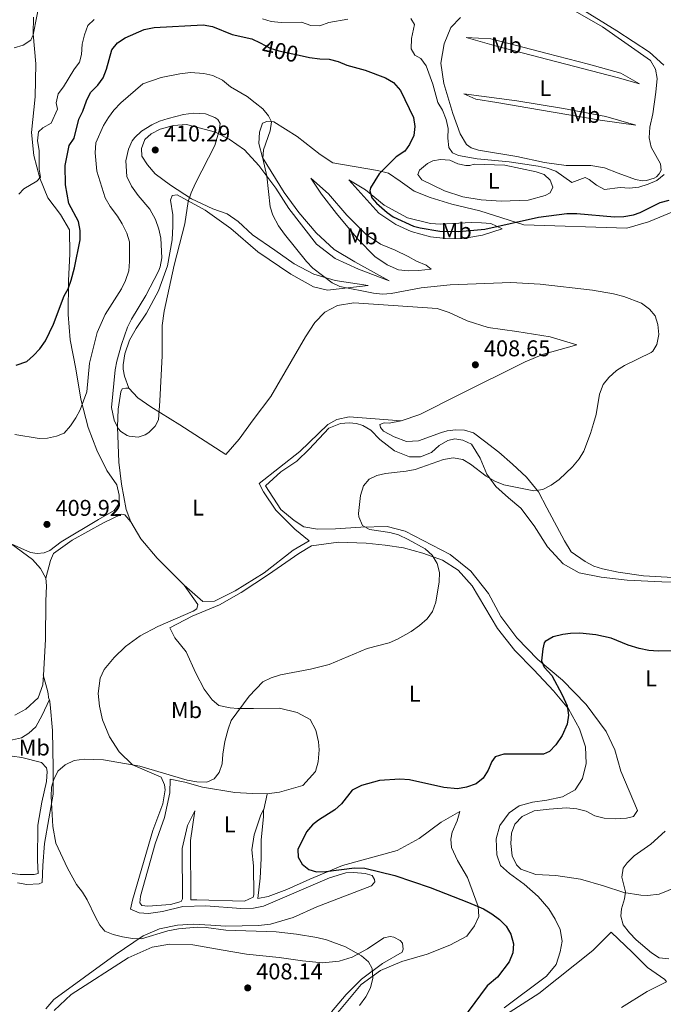
# Model space of a CAD drawing. Units: metres. Extents: x 615783 to 622769, y 641684 to 646427.
# Drawn here: x 618451 to 618733, y 642177 to 642610 of the extents above; entities that cross this region are included whole.
import ezdxf
from ezdxf.enums import TextEntityAlignment as Align

# ---------------------------------------------------------------- set-up
doc = ezdxf.new("R2010")
doc.units = ezdxf.units.M
doc.header["$MEASUREMENT"] = 0
doc.linetypes.add('DGN Style 5', pattern=[61.23285, 26.24265, -34.9902])
for name, color, linetype, lineweight in [('Elementos auxiliares', 7, 'Continuous', 5), ('Entidades rústicas y varios', 7, 'Continuous', 5), ('Relieve y altimetría', 7, 'Continuous', 5), ('Textos de rotulación', 7, 'Continuous', 5)]:
    doc.layers.add(name, color=color, linetype=linetype, lineweight=lineweight)
doc.styles.add('Style-Arial', font='txt')
doc.styles.add('Style-Arial Narrow', font='txt')
doc.styles.add('Style-ariali', font='ariali.shx', dxfattribs={"bigfont": 'arialibig.shx'})

# ---------------------------------------------------------------- blocks, each defined once
blk = doc.blocks.new('5PATER_768')
at = {"layer": 'Relieve y altimetría', "linetype": 'Continuous', "lineweight": 5}
h = blk.add_hatch(color=250, dxfattribs=at)
edge = h.paths.add_edge_path()
edge.add_ellipse((0, 0), major_axis=(-1.1, -1.11), ratio=0.999422, start_angle=0, end_angle=360)
blk = doc.blocks.new('5PATER_769')
at = {"layer": 'Relieve y altimetría', "linetype": 'Continuous', "lineweight": 5}
h = blk.add_hatch(color=250, dxfattribs=at)
edge = h.paths.add_edge_path()
edge.add_ellipse((0, 0), major_axis=(-1.1, -1.11), ratio=0.999422, start_angle=0, end_angle=360)
blk = doc.blocks.new('5PATER_781')
at = {"layer": 'Relieve y altimetría', "linetype": 'Continuous', "lineweight": 5}
h = blk.add_hatch(color=250, dxfattribs=at)
edge = h.paths.add_edge_path()
edge.add_ellipse((0, 0), major_axis=(-1.1, -1.11), ratio=0.999422, start_angle=0, end_angle=360)
blk = doc.blocks.new('5PATER_789')
at = {"layer": 'Relieve y altimetría', "linetype": 'Continuous', "lineweight": 5}
h = blk.add_hatch(color=250, dxfattribs=at)
edge = h.paths.add_edge_path()
edge.add_ellipse((0, 0), major_axis=(-1.1, -1.11), ratio=0.999422, start_angle=0, end_angle=360)

msp = doc.modelspace()

# ---------------------------------------------------------------- linework, layer by layer
at = {"layer": 'Elementos auxiliares', "color": 250, "linetype": 'Continuous', "lineweight": 5}
msp.add_3dface([(615858.26, 641684.45), (615782.84, 646310.64), (622689.16, 646426.52), (622769.18, 641800.31)], dxfattribs=at)
at = {"layer": 'Entidades rústicas y varios', "color": 92, "linetype": 'Continuous', "lineweight": 5, "extrusion": (-0.282502, -0.11774, 0.952014), "elevation": -249953.269, "flags": 128}
msp.add_lwpolyline([(-354956.007, 778839.333), (-354959.211, 778840.205), (-354966.878, 778841.162)], dxfattribs=at)
at = {"layer": 'Entidades rústicas y varios', "color": 92, "linetype": 'Continuous', "lineweight": 5, "extrusion": (-0.039197, -0.181203, 0.982664), "elevation": -140231.223, "flags": 128}
msp.add_lwpolyline([(468784.161, 745454.635), (468784.161, 745447.526)], dxfattribs=at)
at = {"layer": 'Entidades rústicas y varios', "color": 92, "linetype": 'Continuous', "lineweight": 5}
for points in [[(618687.429, 642617.523, 390.958), (618706.586, 642606.566, 390.811), (618727.631, 642591.866, 390.811), (618729.743, 642588.049, 391.104), (618730.507, 642583.928, 391.104), (618729.928, 642577.852, 391.104), (618728.611, 642568.325, 391.544), (618727.281, 642562.472, 392.276), (618727.072, 642557.823, 393.301), (618727.91, 642553.776, 394.473), (618731.984, 642546.442, 395.205), (618732.294, 642543.669, 395.498), (618731.474, 642542.016, 395.498), (618730.279, 642540.738, 395.498), (618729.156, 642540.134, 395.498), (618725.786, 642539.148, 395.498), (618724.136, 642538.992, 395.351), (618721.06, 642539.507, 395.205), (618713.478, 642542.33, 394.18), (618707.396, 642544.634, 394.033), (618701.469, 642545.664, 394.033)], [(618695.984, 642615.303, 390.665), (618712.89, 642604.788, 390.958), (618727.093, 642595.539, 390.812), (618733.486, 642589.787, 390.812)], [(618446.996, 642379.45, 410.213), (618455.481, 642375.73, 409.921), (618458.482, 642375.215, 409.921), (618461.481, 642375.525, 409.774), (618463.951, 642376.583, 409.774), (618468.962, 642380.349, 409.628), (618485.275, 642390.152, 409.335), (618492.235, 642394.15, 409.481), (618494.399, 642397.232, 409.481), (618494.386, 642400.906, 409.628), (618493.321, 642405.401, 409.628), (618488.951, 642411.76, 409.042), (618484.572, 642420.593, 407.431), (618480.789, 642430.552, 406.113), (618477.597, 642443.064, 404.795), (618475.453, 642456.328, 403.33), (618472.86, 642469.066, 401.866), (618472.072, 642480.311, 400.548), (618472.096, 642495.232, 399.816), (618472.732, 642506.707, 399.376), (618472.546, 642517.428, 398.644), (618468.699, 642524.164, 398.058), (618463.05, 642531.493, 396.301), (618459.572, 642540.104, 394.69), (618456.989, 642550.068, 393.518), (618455.905, 642560.186, 392.786), (618457.576, 642575.863, 392.493), (618457.752, 642590.41, 391.175), (618456.657, 642603.603, 389.564), (618456.782, 642610.802, 389.564)], [(618701.469, 642545.664, 394.033), (618690.522, 642545.626, 394.473), (618681.145, 642546.944, 394.619), (618668.914, 642549.602, 394.619), (618652.183, 642552.394, 394.326), (618648.956, 642553.433, 394.326), (618646.851, 642554.926, 394.326), (618644.136, 642559.565, 394.326), (618640.881, 642568.477, 394.326), (618636.863, 642581.66, 393.74), (618635.557, 642590.654, 393.448), (618637.103, 642599.207, 393.008), (618639.928, 642606.34, 392.422), (618644.262, 642610.778, 391.837)], [(618646.766, 642601.939, 391.69), (618657.491, 642601.376, 391.69), (618682.182, 642594.936, 391.104), (618700.343, 642590.274, 391.104), (618714.528, 642586.198, 391.544), (618722.792, 642581.502, 391.397), (618712.96, 642584.393, 391.837), (618659.976, 642598.16, 391.251), (618646.766, 642601.939, 391.69)], [(618645.651, 642577.191, 393.008), (618668.981, 642574.046, 392.422), (618689.462, 642570.742, 392.276), (618708.069, 642567.206, 392.715), (618721.129, 642563.351, 392.569), (618705.45, 642565.622, 393.008), (618678.817, 642570.106, 392.569), (618660.135, 642573.341, 393.008), (618650.982, 642574.81, 392.862), (618645.651, 642577.191, 393.008)], [(618498.675, 642447.948, 409.996), (618496.708, 642453.19, 409.996), (618496.173, 642456.263, 409.996), (618496.092, 642458.062, 409.85), (618496.825, 642463.013, 409.85), (618498.979, 642468.944, 409.85), (618501.886, 642474.128, 410.289), (618506.437, 642480.892, 410.289), (618511.727, 642490.582, 410.143), (618515.664, 642501.693, 410.143), (618517.649, 642513.097, 410.143), (618518.004, 642519.022, 410.143), (618517.912, 642523.97, 410.582), (618516.916, 642530.49, 410.582), (618517.733, 642532.517, 410.435), (618519.907, 642532.825, 410.435), (618532.077, 642526.118, 408.971), (618543.352, 642517.983, 407.799), (618555.309, 642507.751, 407.507), (618569.738, 642497.903, 406.481), (618579.655, 642492.463, 406.481), (618585.808, 642490.984, 406.481), (618603.722, 642492.919, 404.578), (618589.168, 642495.119, 404.87), (618579.861, 642498.012, 405.31), (618571.223, 642502.481, 405.31), (618562.729, 642508.526, 405.749), (618552.884, 642515.241, 405.749), (618546.64, 642521.143, 405.749), (618541.83, 642524.426, 406.188), (618535.524, 642526.729, 408.385), (618526.211, 642531.122, 409.557), (618516.893, 642537.014, 410.289), (618510.203, 642542.015, 410.289), (618506.815, 642545.977, 410.289), (618504.403, 642549.793, 410.289), (618504.242, 642553.167, 410.289), (618505.728, 642557.071, 410.289), (618508.494, 642559.555, 410.289), (618512.386, 642561.592, 410.289), (618518.229, 642563.337, 410.289), (618523.926, 642563.731, 410.289), (618536.609, 642560.4, 410.289), (618542.618, 642557.271, 408.825), (618549.383, 642552.57, 406.481), (618555.705, 642545.693, 405.603), (618563.162, 642535.671, 404.431), (618568.815, 642526.842, 404.285), (618581.016, 642511.138, 404.431), (618589.135, 642504.867, 404.578), (618599.424, 642500.178, 404.285), (618612.938, 642495.05, 403.699), (618597.763, 642503.396, 403.26), (618588.822, 642508.84, 403.113), (618580.849, 642516.086, 403.26), (618573.321, 642524.983, 403.113), (618566.767, 642533.809, 403.992), (618557.267, 642549.223, 404.724), (618555.747, 642555.291, 405.31), (618556.029, 642560.391, 405.31), (618557.366, 642564.294, 405.017), (618559.163, 642564.975, 404.87), (618562.238, 642564.836, 404.578), (618572.457, 642558.422, 403.26), (618582.682, 642550.509, 402.527), (618588.167, 642546.928, 402.381), (618607.749, 642543.471, 400.038), (618612.552, 642542.362, 399.598), (618617.663, 642538.78, 399.013), (618623.826, 642534.377, 399.013), (618630.884, 642531.627, 399.013), (618640.342, 642528.735, 399.305), (618652.723, 642525.853, 399.745), (618671.94, 642519.62, 400.623), (618717.234, 642518.199, 400.623), (618726.672, 642520.93, 400.77), (618738.428, 642525.769, 400.623)], [(618650.18, 642546.239, 396.669), (618663.678, 642545.91, 396.669), (618677.409, 642542.957, 396.816), (618680.863, 642541.694, 396.816), (618683.495, 642539.304, 396.816), (618684.706, 642536.159, 396.962), (618683.514, 642533.68, 397.109), (618681.419, 642532.549, 397.255), (618673.852, 642530.498, 397.402), (618662.082, 642530.083, 397.402), (618653.232, 642530.578, 397.109), (618645.204, 642531.976, 396.669), (618637.173, 642534.498, 396.816), (618627.259, 642539.338, 397.109), (618625.526, 642541.731, 396.962), (618626.194, 642543.683, 396.962), (618629.709, 642546.545, 396.816), (618632.029, 642547.677, 396.816), (618635.401, 642548.363, 396.816), (618639.526, 642548.003, 396.816), (618643.056, 642546.365, 396.816), (618646.582, 642545.702, 396.816), (618648.307, 642545.633, 396.816), (618650.18, 642546.239, 396.669)], [(618578.592, 642540.147, 402.381), (618586.264, 642533.275, 401.356), (618594.319, 642523.93, 401.209), (618602.821, 642515.335, 401.356), (618609.059, 642511.083, 401.648), (618615.591, 642508.481, 401.356), (618621.299, 642505.726, 401.795), (618624.905, 642503.638, 402.527), (618629.185, 642501.928, 403.259), (618631.29, 642500.211, 403.699), (618625.744, 642499.517, 403.699), (618621.246, 642499.352, 403.699), (618616.97, 642499.862, 403.699), (618612.089, 642502.095, 403.552), (618606.678, 642505.676, 403.406), (618599.154, 642513.299, 403.113), (618589.743, 642524.589, 402.82), (618583.19, 642533.114, 402.381), (618578.592, 642540.147, 402.381)], [(618595.166, 642539.454, 400.77), (618602.454, 642535.054, 400.33), (618610.65, 642528.259, 399.305), (618620.941, 642522.745, 398.72), (618631.072, 642520.23, 399.012), (618635.497, 642519.945, 399.452), (618648.917, 642520.591, 399.159), (618653.416, 642520.456, 399.745), (618657.466, 642520.17, 399.745), (618662.498, 642517.863, 400.184), (618653.884, 642515.059, 401.209), (618646.091, 642513.758, 401.209), (618637.768, 642513.58, 401.209), (618631.092, 642514.382, 400.916), (618622.536, 642516.752, 400.77), (618615.777, 642519.803, 400.916), (618608.412, 642524.802, 400.77), (618595.166, 642539.454, 400.77)], [(618618.17, 642433.508, 408.385), (618626.334, 642436.385, 408.239), (618643.551, 642444.916, 408.532), (618672.594, 642459.486, 408.239), (618680.606, 642462.888, 408.092), (618695.213, 642466.911, 406.774), (618683.579, 642470.471, 406.774), (618668.95, 642472.821, 406.628), (618656.422, 642474.503, 407.067), (618647.114, 642477.47, 407.067), (618639.304, 642481.118, 407.067), (618633.974, 642482.824, 407.067), (618608.174, 642484.611, 406.042), (618597.449, 642485.4, 406.481), (618590.18, 642484.175, 406.628), (618584.641, 642481.307, 407.067), (618580.308, 642476.719, 407.946), (618576.13, 642470.406, 408.532), (618560.998, 642444.261, 409.117), (618553.16, 642433.962, 409.557), (618547.04, 642425.468, 409.41), (618541.289, 642418.775, 409.264), (618521, 642431.828, 409.557), (618508.226, 642439.658, 410.143), (618502.664, 642443.688, 410.143), (618498.675, 642447.948, 409.996)], [(618498.675, 642447.948, 409.996), (618497.326, 642447.944, 409.85), (618495.752, 642447.638, 409.85), (618495.082, 642446.211, 409.85), (618493.983, 642438.71, 409.85), (618493.71, 642430.836, 409.85), (618494.287, 642415.316, 409.996), (618495.37, 642405.722, 409.996), (618497.507, 642394.557, 409.996), (618499.475, 642389.24, 409.85)], [(618522.889, 642361.277, 409.117), (618531.086, 642354.181, 408.825), (618536.185, 642354.273, 408.825), (618545.317, 642358.803, 408.971), (618558.037, 642366.795, 408.825), (618570.75, 642376.66, 408.678), (618577.859, 642380.809, 408.239), (618571.468, 642385.961, 407.946), (618563.192, 642394.33, 407.946), (618557.766, 642402.41, 408.385), (618555.804, 642406.077, 408.385), (618573.677, 642420.085, 408.239), (618585.934, 642431.974, 408.239), (618589.975, 642434.087, 408.239), (618595.37, 642435.305, 408.239), (618618.17, 642433.508, 408.385)], [(618742.506, 642230.205, 394.326), (618731.424, 642225.593, 394.472), (618726.252, 642225.051, 394.619), (618723.402, 642225.116, 394.765), (618715.9, 642226.29, 394.912), (618706.967, 642229.334, 395.351), (618696.835, 642232.149, 395.205), (618686.107, 642233.762, 395.498), (618677.333, 642234.257, 396.083), (618670.726, 642236.634, 396.23), (618668.845, 642238.427, 396.23), (618666.957, 642242.47, 396.23), (618666.339, 642247.867, 396.23), (618666.549, 642252.366, 396.376), (618668.11, 642256.346, 396.523), (618671.323, 642259.656, 396.523), (618676.563, 642262.148, 396.523), (618683.084, 642262.995, 396.669), (618690.805, 642263.471, 396.376), (618695.23, 642263.036, 396.376), (618699.433, 642262.076, 396.083), (618703.114, 642260.064, 395.937), (618707.241, 642259.028, 395.937), (618712.116, 642258.745, 395.937), (618717.064, 642258.986, 394.619), (618720.136, 642259.672, 394.619), (618721.852, 642262.302, 394.619), (618714.594, 642279.673, 395.644), (618711.938, 642288.962, 396.376), (618708.087, 642297.122, 397.109), (618699.424, 642308.939, 397.694), (618689.04, 642319.551, 398.866), (618678.212, 642328.662, 400.184), (618668.956, 642338.229, 400.77), (618661.876, 642347.652, 401.355), (618656.443, 642357.756, 401.648), (618648.762, 642367.553, 402.234), (618639.664, 642374.87, 402.527), (618619.984, 642385.076, 403.992), (618612.029, 642387.073, 404.724), (618600.408, 642386.809, 405.017), (618589.313, 642386.096, 405.456), (618581.441, 642385.92, 406.042), (618575.439, 642386.949, 406.335), (618571.155, 642389.709, 406.628), (618565.29, 642394.563, 406.921), (618558.581, 642405.037, 408.092), (618565.384, 642411.059, 408.092), (618572.341, 642415.882, 408.239), (618577.797, 642421.074, 408.092), (618586.389, 642430.251, 407.946), (618591.48, 642432.368, 407.946), (618595.378, 642432.681, 407.946), (618598.529, 642432.317, 407.946), (618601.381, 642431.501, 407.946), (618604.837, 642429.489, 407.653), (618608.75, 642425.303, 407.213), (618615.215, 642420.376, 406.628), (618621.823, 642417.774, 406.335), (618626.696, 642417.791, 405.895), (618631.414, 642419.606, 405.749), (618634.777, 642422.767, 406.188), (618638.669, 642424.88, 406.335), (618641.741, 642425.565, 406.628)], [(618618.17, 642433.508, 408.385), (618612.925, 642432.515, 408.678), (618610.675, 642432.583, 408.678), (618608.878, 642431.902, 408.678), (618609.032, 642430.553, 408.678), (618610.462, 642429.058, 408.678), (618615.044, 642426.524, 408.678), (618620.525, 642424.518, 408.531), (618625.848, 642424.761, 408.531), (618635.808, 642428.394, 408.385), (618638.355, 642429.153, 408.531), (618642.102, 642429.615, 408.531), (618645.927, 642429.478, 408.531), (618649.905, 642428.292, 408.385), (618654.791, 642424.635, 408.385), (618661.106, 642419.707, 408.385), (618667.048, 642414.554, 407.213), (618673.141, 642408.726, 406.042), (618678.411, 642402.37, 404.87), (618682.034, 642395.334, 404.138), (618689.881, 642380.889, 403.406), (618692.747, 642376.025, 403.406), (618698.91, 642371.772, 403.406), (618702.741, 642369.761, 403.406), (618706.494, 642368.499, 403.406), (618713.473, 642367.098, 403.406), (618724.576, 642365.411, 402.82), (618740.024, 642364.639, 401.063)], [(618641.741, 642425.565, 406.628), (618645.267, 642424.977, 406.628), (618649.097, 642423.341, 406.481), (618652.792, 642417.13, 406.042), (618655.74, 642410.166, 405.163), (618659.733, 642404.706, 404.577)], [(618659.733, 642404.706, 404.577), (618665.298, 642399.701, 403.992), (618670.637, 642395.221, 403.845), (618676.588, 642387.368, 403.259), (618682.392, 642378.165, 402.674), (618689.241, 642370.765, 402.381), (618696.228, 642366.739, 401.795), (618705.982, 642364.823, 401.941), (618717.383, 642363.587, 401.941), (618732.532, 642362.814, 401.209), (618750.005, 642362.423, 399.891)], [(618462.217, 642364.445, 409.996), (618464.215, 642372.25, 409.85), (618465.554, 642375.254, 409.85), (618473.708, 642381.13, 409.85), (618487.478, 642388.75, 409.85), (618495.489, 642392.526, 409.996), (618496.839, 642392.231, 409.996), (618499.475, 642389.24, 409.85)], [(618499.475, 642389.24, 409.85), (618503.849, 642381.757, 409.85), (618511.151, 642373.159, 409.557), (618522.889, 642361.277, 409.117)], [(618559.191, 642269.697, 402.966), (618564.812, 642270.391, 402.674), (618575, 642273.35, 402.088), (618580.527, 642279.517, 402.088), (618581.787, 642283.796, 402.088), (618582.145, 642288.971, 402.088), (618581.833, 642292.569, 402.234), (618580.691, 642297.664, 402.234), (618578.2, 642302.304, 402.82), (618572.566, 642305.434, 403.259), (618564.762, 642307.282, 404.431), (618553.29, 642307.168, 404.431), (618546.467, 642307.145, 405.017), (618543.092, 642307.433, 405.017), (618538.214, 642308.542, 405.31), (618535.281, 642311.006, 405.602), (618531.666, 642315.718, 405.895), (618528.118, 642322.679, 406.774), (618523.812, 642332.112, 407.653), (618518.843, 642338.244, 408.385), (618516.578, 642342.66, 408.678), (618526.383, 642347.792, 409.117), (618538.364, 642352.706, 409.557), (618548.018, 642358.138, 409.117), (618559.914, 642365.976, 409.117), (618573.229, 642375.319, 409.117), (618578.841, 642378.638, 409.117), (618590.608, 642380.252, 408.824), (618602.831, 642379.769, 408.531), (618611.157, 642378.897, 407.799), (618619.184, 642377.725, 406.628), (618627.665, 642375.429, 405.456), (618636.299, 642372.309, 404.577), (618643.137, 642367.984, 403.992), (618649.383, 642361.107, 403.552), (618660.47, 642342.249, 402.234), (618668.075, 642332.677, 401.355), (618676.427, 642324.157, 401.063), (618685.082, 642314.889, 400.33), (618691.632, 642307.038, 399.891), (618696.385, 642298.282, 399.305), (618699.037, 642290.267, 398.719), (618699.437, 642282.996, 398.28), (618697.809, 642276.467, 397.987), (618694.527, 642271.507, 397.841), (618688.914, 642268.338, 397.694), (618682.17, 642266.966, 397.401), (618675.8, 642266.044, 397.401), (618669.957, 642264.375, 397.548), (618665.543, 642261.361, 397.694), (618661.513, 642255.798, 397.694), (618659.884, 642249.944, 397.548), (618660.208, 642242.822, 397.694), (618661.723, 642238.178, 397.694), (618665.784, 642234.743, 398.28), (618672.173, 642230.041, 398.427), (618678.265, 642224.588, 399.305), (618682.932, 642219.205, 399.598), (618685.797, 642214.641, 399.891), (618687.912, 642210.149, 399.745), (618688.904, 642204.979, 399.598), (618687.946, 642200.252, 399.305), (618686.24, 642194.772, 398.866), (618681.983, 642189.584, 398.866), (618663.435, 642175.724, 399.305)], [(618446.996, 642379.45, 410.213), (618456.416, 642372.598, 410.142), (618459.879, 642368.636, 409.996), (618462.217, 642364.445, 409.996)], [(618462.217, 642364.445, 409.996), (618462.454, 642361.072, 409.996), (618462.252, 642354.248, 409.703), (618462.009, 642337.451, 409.703), (618461.179, 642321.788, 409.703)], [(618522.889, 642361.277, 409.117), (618528.916, 642352.9, 409.117), (618528.548, 642350.949, 409.117), (618526.901, 642349.968, 409.117), (618511.328, 642343.167, 408.824), (618503.619, 642339.092, 408.824), (618497.186, 642334.421, 408.824), (618492.179, 642329.53, 408.971), (618487.848, 642324.342, 409.117), (618486.061, 642320.512, 409.117), (618485.185, 642313.76, 408.971), (618485.729, 642308.139, 408.238), (618487.099, 642302.145, 407.213), (618490.123, 642294.657, 406.188), (618494.42, 642288.073, 405.602), (618500.287, 642282.469, 404.431), (618512.827, 642277.038, 403.992), (618514.263, 642273.594, 403.845), (618514.571, 642271.42, 403.845), (618513.542, 642265.268, 403.699), (618509.233, 642253.557, 403.699), (618500.189, 642223.008, 403.992), (618499.303, 642218.956, 404.138), (618503.207, 642217.47, 404.138), (618507.257, 642217.109, 404.138), (618513.403, 642217.954, 404.138), (618522.393, 642220.234, 404.138), (618532.44, 642220.418, 404.138), (618547.815, 642219.271, 404.138), (618553.288, 642219.514, 403.845), (618557.784, 642220.28, 403.699), (618586.76, 642232.75, 401.502), (618593.95, 642234.949, 401.209), (618597.399, 642235.111, 400.916), (618602.424, 642234.753, 401.063), (618605.501, 642233.863, 401.063), (618606.482, 642232.067, 401.209), (618606.636, 642231.018, 401.209), (618605.142, 642229.213, 401.502), (618581.179, 642220.059, 401.502), (618570.773, 642215.375, 402.381), (618560.885, 642212.492, 402.674), (618555.488, 642211.799, 403.259), (618541.168, 642211.6, 403.259), (618534.568, 642212.028, 403.845), (618526.918, 642212.377, 403.992), (618519.946, 642212.053, 404.138), (618512.079, 642210.452, 404.431), (618504.891, 642207.353, 404.431), (618492.622, 642198.988, 405.456), (618465.771, 642179.327, 407.653), (618462.26, 642175.191, 408.092)], [(618461.179, 642321.788, 409.703), (618460.952, 642317.502, 409.703), (618458.797, 642311.871, 409.703), (618453.415, 642306.829, 409.703), (618448.55, 642304.188, 409.703)], [(618463.753, 642311.084, 409.143), (618460.628, 642304.175, 409.436), (618457.795, 642299.141, 409.436), (618454.806, 642296.282, 409.436), (618451.589, 642294.246, 409.436), (618443.646, 642292.495, 409.436)], [(618449.775, 642230.56, 406.774), (618453.827, 642229.824, 406.335), (618459.224, 642230.142, 405.895), (618460.647, 642230.747, 405.895), (618460.922, 642238.171, 405.017), (618461.638, 642247.921, 404.724), (618465.464, 642269.604, 404.87), (618465.425, 642281.001, 405.456), (618465.069, 642297.571, 407.506), (618464.055, 642308.965, 408.971), (618463.753, 642311.084, 409.143)], [(618447.417, 642286.284, 407.532), (618451.618, 642285.624, 407.093), (618460.323, 642283.479, 406.507), (618462.506, 642281.087, 406.361), (618462.811, 642279.438, 406.214), (618462.526, 642275.088, 405.629), (618460.457, 642266.083, 405.629), (618458.692, 642255.88, 405.629), (618458.52, 642240.433, 405.629), (618458.914, 642234.736, 405.629), (618457.116, 642234.205, 405.775), (618450.893, 642234.184, 405.775), (618446.317, 642234.843, 405.775)], [(618557.714, 642262.869, 401.648), (618556.374, 642260.09, 401.941), (618553.703, 642251.683, 401.941), (618552.676, 642245.081, 401.795), (618553.375, 642238.11, 401.795), (618553.568, 642225.364, 401.941), (618553.197, 642224.238, 401.941), (618549.454, 642222.501, 402.088), (618528.531, 642223.179, 402.234), (618525.907, 642223.096, 402.674), (618525.744, 642249.189, 402.381), (618527.574, 642262.167, 402.82), (618524.372, 642255.782, 402.82), (618522.082, 642245.652, 402.82), (618522.157, 642223.533, 403.113), (618521.636, 642222.331, 403.113), (618516.991, 642221.041, 403.113), (618506.946, 642220.407, 403.113), (618504.321, 642220.698, 403.113), (618503.492, 642221.745, 403.113), (618503.707, 642224.67, 403.113), (618510.152, 642247.786, 403.113), (618514.312, 642259.272, 403.113), (618516.6, 642270.153, 403.406), (618516.729, 642276.077, 403.699), (618523.257, 642274.824, 403.699), (618530.913, 642272.676, 403.699), (618545.167, 642270.25, 403.259), (618552.817, 642269.826, 403.259), (618559.191, 642269.697, 402.966)], [(618555.223, 642223.72, 401.648), (618556.318, 642232.572, 401.648), (618556.738, 642241.346, 400.77), (618556.785, 642249.369, 401.063), (618557.725, 642259.795, 401.648), (618557.714, 642262.869, 401.648)], [(618587.497, 642170.068, 405.163), (618600.64, 642185.933, 404.87), (618609.092, 642192.111, 404.138), (618618.452, 642195.967, 402.966), (618629.613, 642199.304, 401.795), (618639.572, 642203.237, 401.795), (618647.057, 642207.161, 400.77), (618650.416, 642211.746, 400.623), (618652.276, 642215.802, 400.33), (618652.036, 642220.225, 400.184), (618647.27, 642232.881, 398.28), (618642.895, 642240.364, 397.987), (618640.326, 642246.129, 397.694), (618640.014, 642249.727, 397.841), (618640.528, 642252.878, 397.841), (618642.761, 642257.834, 398.28), (618643.947, 642261.887, 398.719), (618635.79, 642257.211, 398.719), (618626.066, 642250.129, 398.28), (618616.487, 642244.773, 398.28), (618592.44, 642238.243, 398.866), (618578.138, 642232.271, 399.598), (618567.957, 642227.662, 401.063), (618559.794, 642224.635, 401.648), (618555.223, 642223.72, 401.648)], [(618465.862, 642174.453, 408.092), (618473.261, 642181.526, 407.946), (618498.4, 642197.583, 407.946), (618508.957, 642202.268, 407.946), (618516.6, 642203.643, 407.799), (618526.724, 642203.378, 407.799), (618539.179, 642201.096, 407.799), (618550.282, 642199.184, 407.36), (618564.609, 642197.808, 407.653), (618574.886, 642196.343, 407.653), (618583.587, 642195.398, 407.213), (618590.933, 642196.173, 406.335), (618596.626, 642197.917, 404.87), (618603.437, 642201.539, 403.845), (618610.543, 642206.437, 403.406), (618613.39, 642207.046, 403.406), (618614.966, 642206.752, 403.406), (618617.746, 642205.187, 403.406), (618618.724, 642204.065, 403.552), (618619.108, 642201.442, 403.552), (618618.588, 642200.166, 403.552), (618609.907, 642195.112, 403.552), (618600.782, 642188.258, 405.163), (618594.057, 642181.562, 405.749), (618587.634, 642173.967, 405.895)], [(618662.399, 642171.522, 399.158), (618678.635, 642181.999, 397.84), (618702.265, 642200.825, 396.815), (618710.411, 642208.876, 396.083), (618719.663, 642200.059, 396.23), (618726.285, 642193.333, 396.083), (618733.876, 642188.11, 396.083), (618734.554, 642187.063, 396.083), (618726.095, 642182.835, 396.083), (618714.872, 642175.824, 396.23)]]:
    msp.add_polyline3d(points, dxfattribs=at)
at = {"layer": 'Relieve y altimetría', "color": 30, "linetype": 'Continuous', "lineweight": 5, "flags": 128}
for points, elevation in [([(618524.578, 642670.334), (618520.632, 642670.987), (618517.559, 642670.677), (618515.09, 642669.094), (618513.6, 642666.239), (618513.842, 642661.142), (618514.986, 642655.597), (618514.614, 642654.696), (618503.901, 642651.96), (618499.185, 642649.694), (618475.899, 642639.868), (618468.51, 642633.842), (618465.782, 642630.916), (618463.204, 642627.188), (618461.281, 642623.401), (618459.896, 642619.649), (618456.653, 642603.142), (618455.602, 642600.727), (618452.245, 642598.553), (618448.275, 642597.415)], 390), ([(618467.681, 642577.117), (618469.92, 642580.2), (618474.543, 642587.788), (618477.006, 642591.021), (618477.82, 642594.399), (618478.179, 642598.974), (618479.14, 642603.026), (618480.701, 642607.23), (618483.466, 642609.864)], 395), ([(618557.322, 642610.19), (618561.118, 642608.916), (618565.516, 642608.569), (618574.498, 642608.599), (618578.477, 642607.263), (618582.48, 642607.087), (618586.448, 642608.462), (618594.813, 642610.017)], 395), ([(618622.437, 642610.213), (618623.989, 642607.642), (618622.736, 642601.413), (618622.526, 642596.915), (618624.185, 642594.22), (618626.74, 642592.655), (618629.075, 642589.514), (618632.102, 642581.35), (618634.303, 642573.41), (618636.344, 642569.969), (618637.928, 642565.849), (618638.841, 642561.878), (618638.706, 642557.678), (618639.094, 642553.631), (618640.677, 642551.311), (618643.305, 642550.047), (618651.47, 642548.614), (618665.584, 642547.348), (618678.263, 642545.441), (618682.315, 642544.48), (618686.086, 642543.145), (618693.006, 642538.191), (618698.975, 642540.412), (618700.627, 642539.594), (618703.86, 642537.055), (618707.445, 642535.182), (618714.361, 642536.041), (618718.346, 642535.677), (618722.451, 642536.199), (618726.653, 642537.508), (618730.334, 642539.064), (618733.601, 642541.796)], 395), ([(618477.355, 642438.31), (618480.252, 642446.343), (618481.335, 642458.794), (618484.679, 642472.362), (618488.302, 642480.267), (618495.367, 642491.499), (618497.206, 642495.115), (618498.621, 642499.484), (618498.955, 642503.518), (618498.924, 642512.099), (618497.712, 642515.911), (618495.66, 642520.02), (618493.637, 642523.47), (618490.479, 642527.661), (618488.276, 642531.506), (618484.549, 642543.164), (618483.87, 642551.255), (618484.153, 642555.685), (618487.55, 642563.281), (618489.659, 642566.825), (618492.054, 642570.028), (618495.193, 642573.263), (618504.837, 642581.619), (618512.844, 642584.383), (618521.018, 642586.023), (618525.642, 642586.495), (618531.579, 642586.117), (618535.492, 642585.247), (618539.773, 642583.237), (618543.307, 642580.25), (618550.52, 642576.001), (618554.156, 642573.19), (618557.407, 642570.599), (618559.921, 642567.485), (618561.219, 642564.85), (618560.619, 642560.889), (618557.792, 642552.64), (618557.436, 642548.731), (618559.187, 642540.939), (618560.732, 642527.522), (618561.794, 642523.927), (618564.359, 642519.211), (618566.996, 642515.546), (618576.626, 642503.596), (618579.344, 642500.667), (618587.839, 642494.172), (618591.293, 642492.609), (618606.008, 642489.628), (618609.975, 642489.149), (618613.723, 642489.461), (618626.916, 642492.012), (618639.729, 642493.224), (618666.244, 642494.292), (618679.244, 642493.583), (618702.142, 642490.89), (618711.301, 642489.367), (618715.842, 642488.17), (618723.586, 642485.186), (618727.119, 642482.648), (618729.604, 642479.657), (618730.891, 642475.838), (618731.281, 642471.415), (618730.321, 642467.138), (618728.681, 642464.208), (618727.847, 642463.597), (618716.15, 642457.772), (618712.704, 642455.657), (618709.256, 642452.621), (618706.837, 642449.437), (618705.277, 642445.233), (618703.732, 642436.305), (618702.621, 642432.402), (618701.293, 642427.988), (618698.335, 642420.185), (618696.225, 642416.784), (618693.405, 642413.341), (618687.483, 642407.832), (618683.944, 642405.33), (618680.359, 642403.345), (618676.403, 642402.77), (618663.254, 642405.406), (618659.274, 642407.042), (618655.518, 642409.204), (618648.664, 642414.478), (618645.221, 642416.517), (618641.019, 642417.253), (618636.748, 642416.563), (618624.354, 642412.123), (618620.419, 642411.409), (618611.353, 642410.463), (618607.453, 642409.565), (618604.16, 642407.905), (618601.695, 642405.047), (618600.299, 642400.671), (618599.487, 642392.817), (618599.572, 642391.333), (618601.155, 642387.574), (618604.31, 642385.786), (618613.208, 642384.474), (618617.022, 642383.416), (618621.228, 642381.405)], 405), ([(618450.435, 642533.044), (618452.601, 642535.451), (618458.233, 642538.826), (618459.857, 642540.501), (618459.32, 642544.098), (618459.292, 642552.345), (618458.603, 642556.468), (618458.983, 642560.441), (618460.908, 642562.173), (618464.575, 642564.36), (618467.329, 642570.444), (618466.794, 642573.291), (618467.681, 642577.117)], 395), ([(618501.277, 642558.026), (618504.214, 642560.748), (618508.765, 642563.55), (618512.125, 642565.111), (618515.911, 642566.407), (618522.687, 642568.146), (618527.034, 642568.685), (618532.359, 642568.404), (618536.413, 642566.843), (618537.691, 642565.872), (618538.747, 642564.151), (618538.308, 642561.001), (618536.455, 642554.471), (618527.948, 642537.988), (618525.953, 642533.74), (618524.747, 642529.923), (618523.24, 642520.066), (618518.563, 642501.848), (618514.08, 642481.636), (618513.255, 642475.361), (618513.225, 642462.089), (618512.317, 642442.291), (618511.595, 642434.041), (618510.18, 642431.262), (618507.407, 642428.38), (618505.769, 642427.347), (618502.774, 642426.363), (618498.803, 642426.743), (618497.897, 642427.096), (618495.117, 642428.886), (618493.913, 642430.157), (618492.179, 642433.772), (618491.091, 642439.36), (618492.626, 642455.871), (618493.335, 642459.803), (618495.362, 642467.127), (618498.108, 642474.65), (618499.831, 642478.264), (618506.087, 642488.534), (618511.674, 642499.275), (618512.417, 642501.152), (618513.054, 642505.115), (618512.749, 642513.825), (618511.833, 642517.715), (618510.276, 642521.929), (618507.907, 642526.481), (618502.674, 642532.525), (618499.745, 642536.679), (618497.811, 642540.918), (618497.337, 642547.815), (618498.52, 642552.842), (618500.178, 642556.474), (618501.277, 642558.026)], 410), ([(618448.544, 642427.567), (618459.327, 642425.802), (618462.922, 642425.86), (618466.897, 642426.728), (618470.192, 642428.164), (618473.03, 642431.322), (618475.448, 642434.795), (618477.355, 642438.31)], 405), ([(618621.228, 642381.405), (618628.695, 642377.289), (618631.796, 642374.479), (618634.04, 642370.859), (618634.999, 642366.981), (618634.863, 642362.856), (618633.42, 642353.863), (618631.897, 642349.782), (618629.519, 642346.567), (618626.23, 642343.632), (618622.609, 642340.974), (618616.618, 642337.584)], 405), ([(618616.618, 642337.584), (618612.909, 642336.088), (618603.245, 642333.506), (618586.565, 642326.541), (618578.307, 642324.423), (618565.197, 642321.943), (618561.062, 642320.662), (618557.481, 642318.879), (618551.429, 642312.635), (618543.608, 642301.899), (618542.255, 642298.132), (618540.849, 642292.654), (618539.95, 642287.119), (618539.645, 642282.862), (618538.346, 642279.074), (618536.031, 642276.291), (618532.812, 642274.856), (618528.537, 642274.916), (618524.261, 642275.727), (618503.436, 642281.783), (618487.489, 642284.6), (618479.091, 642284.871), (618474.593, 642284.331), (618470.701, 642282.368), (618467.525, 642279.61), (618465.699, 642276.053), (618464.735, 642272.675), (618464.6, 642268.476), (618465.244, 642255.281), (618466.619, 642248.013), (618471.68, 642237.056), (618475.678, 642229.823), (618478.269, 642226.535), (618480.425, 642223.165), (618483.987, 642215.504), (618485.936, 642212.012), (618488.061, 642209.429), (618491.724, 642207.833), (618495.851, 642206.872), (618500.18, 642206.159), (618504.177, 642206), (618515.755, 642209.568), (618520.43, 642210.438), (618528.583, 642211.075), (618532.579, 642210.896), (618541.28, 642209.8), (618563.253, 642209.05), (618572.254, 642208.106), (618581.107, 642206.637), (618585.384, 642205.601), (618593.697, 642202.466), (618600.782, 642198.556), (618603.788, 642195.916), (618605.372, 642192.922), (618605.687, 642188.649), (618604.726, 642184.447), (618602.715, 642180.466), (618599.879, 642176.708)], 405), ([(618734.007, 642253.356), (618727.814, 642247.601), (618720.472, 642242.438), (618717.333, 642239.353), (618715.617, 642237.023), (618715.081, 642233.027), (618716.627, 642226.679), (618716.187, 642223.528), (618714.853, 642219.174), (618714.564, 642215.949), (618715.6, 642212.091), (618718.383, 642208.581), (618721.351, 642205.519), (618728.04, 642199.874), (618731.381, 642197.658), (618735.715, 642197.256)], 395)]:
    msp.add_lwpolyline(points, dxfattribs=dict(at, elevation=elevation))
at = {"layer": 'Relieve y altimetría', "color": 30, "linetype": 'Continuous', "lineweight": 25, "elevation": 400, "flags": 128}
for points in [[(618449.181, 642458.056), (618453.873, 642459.623), (618456.864, 642462.183), (618459.553, 642465.191), (618462.015, 642468.724), (618465.58, 642476.024), (618470.196, 642488.472), (618472.015, 642491.556), (618473.346, 642495.336), (618474.833, 642500.713), (618477.34, 642513.094), (618477.252, 642517.143), (618476.506, 642521.073), (618472.337, 642529.048), (618470.851, 642537.202), (618470.679, 642545.712), (618472.395, 642554.449), (618474.639, 642557.774), (618476.711, 642566.029), (618478.525, 642569.595), (618480.057, 642574.138), (618481.788, 642577.744), (618484.983, 642580.978), (618487.446, 642584.211), (618488.818, 642587.969), (618491.228, 642596.521), (618493.692, 642599.604), (618497.042, 642601.797), (618505.37, 642605.417), (618509.791, 642606.332), (618531.242, 642607.447), (618535.401, 642606.809), (618544.068, 642603.224), (618552.697, 642601.379), (618556.276, 642599.555)], [(618574.67, 642593.856), (618577.919, 642593.141), (618582.495, 642592.482), (618586.62, 642592.346), (618590.515, 642591.439), (618594.305, 642589.709), (618602.32, 642587.52), (618611.316, 642584.182), (618614.752, 642582.144), (618617.859, 642578.58), (618623.597, 642566.828), (618624.136, 642562.856), (618623.717, 642558.883), (618621.886, 642554.979), (618619.748, 642552.043), (618615.933, 642549.481), (618608.46, 642542.032), (618604.732, 642535.946), (618604.436, 642534.596), (618605.272, 642531.524), (618607.304, 642529.132), (618611.999, 642525.12), (618614.598, 642523.083), (618623.535, 642519.064), (618626.462, 642518.249), (618635.089, 642516.854), (618643.438, 642516.635), (618654.876, 642517.731), (618678.445, 642523.015), (618690.949, 642524.682), (618695.334, 642524.617), (618711.827, 642523.136), (618715.955, 642523.345), (618720.095, 642524.082), (618723.127, 642525.117), (618731.886, 642529.42), (618735.733, 642530.516)], [(618749.725, 642332.729), (618730.906, 642332.29), (618726.923, 642332.652), (618722.571, 642333.571), (618717.78, 642335.01), (618710.341, 642337.993), (618703.663, 642339.47), (618696.537, 642340.196), (618692.54, 642340.074), (618689.116, 642339.646), (618684.845, 642338.582), (618681.336, 642336.603), (618680.88, 642335.944), (618680.289, 642333.393)], [(618680.289, 642333.393), (618679.796, 642328.065), (618681.005, 642325.295), (618684.242, 642321.707), (618688.898, 642313.223), (618690.96, 642308.383), (618691.574, 642304.261), (618690.98, 642300.329), (618688.897, 642295.29), (618685.995, 642291.195), (618683.212, 642288.338), (618680.61, 642287.053), (618663.289, 642287.144), (618659.466, 642286.007), (618657.902, 642283.901), (618656.34, 642280.072), (618654.177, 642276.616), (618651.057, 642274.129), (618646.836, 642272.569), (618642.91, 642271.952), (618636.954, 642272.46), (618621.843, 642275.8), (618617.647, 642276.117), (618608.667, 642275.561), (618600.727, 642273.285), (618596.609, 642271.321), (618591.981, 642265.307), (618589.046, 642262.587), (618581.829, 642258.088), (618579.19, 642256.116), (618576.67, 642253.006), (618572.864, 642245.172), (618573.015, 642241.848), (618574.675, 642238.78), (618577.683, 642236.39), (618581.06, 642235.427), (618585.059, 642235.555), (618597.712, 642237.183), (618602.219, 642237.031), (618615.332, 642233.819), (618630.908, 642228.483), (618647.689, 642222.007), (618654.298, 642219.105), (618657.979, 642216.943), (618661.287, 642214.48), (618664.296, 642211.491), (618666.339, 642208.057), (618667.472, 642203.778), (618667.172, 642199.79), (618665.525, 642195.906), (618660.473, 642189.133), (618655.987, 642185.294), (618642.103, 642166.801)]]:
    msp.add_lwpolyline(points, dxfattribs=at)
at = {"layer": 'Relieve y altimetría', "color": 27, "linetype": 'DGN Style 5', "lineweight": 25, "elevation": 400, "flags": 128}
msp.add_lwpolyline([(618556.276, 642599.555), (618560.734, 642597.282), (618564.551, 642596.083), (618574.67, 642593.856)], dxfattribs=at)

# ---------------------------------------------------------------- block references
at = {"layer": 'Relieve y altimetría', "color": 250, "linetype": 'Continuous', "lineweight": 5}
for name, p in [('5PATER_769', (618510.243, 642552.513, 410.289)), ('5PATER_789', (618650.741, 642458.144, 408.65)), ('5PATER_781', (618462.712, 642388.051, 409.92)), ('5PATER_768', (618550.82, 642184.421, 408.138))]:
    msp.add_blockref(name, p, dxfattribs=at)

# ---------------------------------------------------------------- texts
at = {"layer": 'Entidades rústicas y varios', "color": 92, "linetype": 'Continuous', "lineweight": 5, "style": 'Style-Arial Narrow'}
for s, p in [('Mb', (618664.325, 642598.549, 391.373)), ('L', (618681.527, 642579.671, 392.026)), ('Mb', (618698.77, 642567.924, 392.674)), ('L', (618658.776, 642538.958, 396.869)), ('Mb', (618601.025, 642514.58, 402.14)), ('Mb', (618642.332, 642516.969, 399.946)), ('L', (618529.009, 642395.435, 409.282)), ('L', (618727.893, 642320.435, 399.005)), ('L', (618624.101, 642313.693, 403.234)), ('Mb', (618523.951, 642306.454, 405.651)), ('Mb', (618457.158, 642290.023, 408.008)), ('L', (618542.866, 642256.281, 402.323))]:
    msp.add_text(s, height=7, dxfattribs=at).set_placement(p, align=Align.MIDDLE_CENTER)
at = {"layer": 'Textos de rotulación', "color": 27, "linetype": 'Continuous', "lineweight": 5, "style": 'Style-ariali'}
msp.add_text('400', height=7, rotation=347.58833, dxfattribs=at).set_placement((618565.084, 642595.966, 400), align=Align.MIDDLE_CENTER)
at = {"layer": 'Textos de rotulación', "color": 250, "linetype": 'Continuous', "lineweight": 5, "style": 'Style-Arial'}
for s, p in [('410.29', (618513.993, 642556.263, 410.289)), ('408.65', (618654.491, 642461.894, 408.65)), ('409.92', (618466.462, 642391.801, 409.92)), ('408.14', (618554.57, 642188.171, 408.138))]:
    msp.add_text(s, height=7, dxfattribs=at).set_placement(p)

doc.saveas('drawing.dxf')
